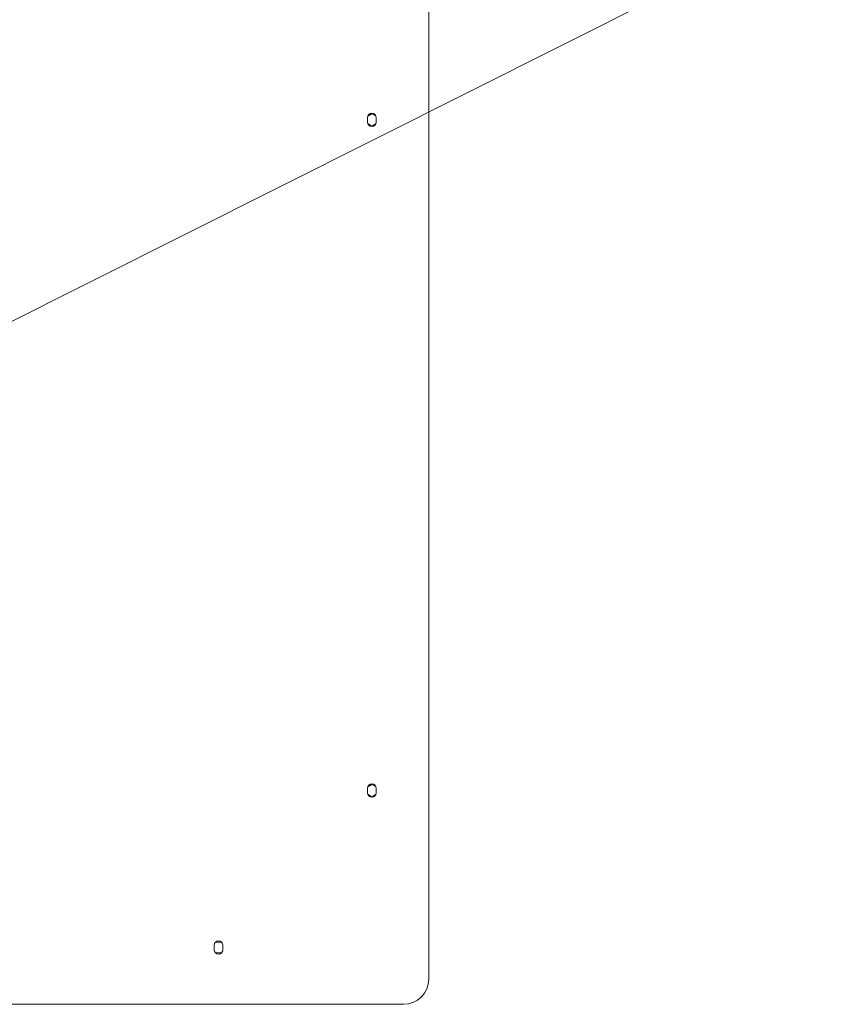
# Model space of a CAD drawing. Units: millimetres. Extents: x 9646 to 10248, y 1954 to 2813.
# Drawn here: x 9983 to 10039, y 2143 to 2210 of the extents above; entities that cross this region are included whole.
import ezdxf

# ---------------------------------------------------------------- set-up
doc = ezdxf.new("R2010")
doc.units = ezdxf.units.MM
doc.header["$LTSCALE"] = 462
doc.layers.get('0').update_dxf_attribs({"linetype": 'CONTINUOUS'})

msp = doc.modelspace()

# ---------------------------------------------------------------- linework, layer by layer
at = {"color": 7, "linetype": 'Continuous', "lineweight": 5}
for p, q in [((10011.007, 2144.764), (10011.007, 2261.364)), ((10006.857, 2203.214), (10006.857, 2202.914)), ((10007.157, 2203.479), (10006.875, 2203.316)), ((10007.439, 2203.316), (10007.157, 2203.479)), ((10007.457, 2202.914), (10007.457, 2203.214)), ((10006.875, 2202.81), (10007.157, 2202.648)), ((10007.157, 2202.648), (10007.439, 2202.81)), ((10006.857, 2157.714), (10006.857, 2157.414)), ((10007.157, 2157.979), (10006.875, 2157.816)), ((10007.439, 2157.816), (10007.157, 2157.979)), ((10007.457, 2157.414), (10007.457, 2157.714)), ((10006.875, 2157.31), (10007.157, 2157.148)), ((10007.157, 2157.148), (10007.439, 2157.31)), ((9996.457, 2147.064), (9996.457, 2146.764)), ((9996.549, 2147.274), (9996.463, 2147.124)), ((9996.965, 2147.274), (9996.549, 2147.274)), ((9997.051, 2147.126), (9996.965, 2147.274)), ((9997.057, 2146.764), (9997.057, 2147.064)), ((9996.463, 2146.703), (9996.549, 2146.554)), ((9996.549, 2146.554), (9996.965, 2146.554)), ((9996.965, 2146.554), (9997.051, 2146.702)), ((9930.207, 2143.064), (10009.307, 2143.064))]:
    msp.add_line(p, q, dxfattribs=at)
at = {"lineweight": 5}
msp.add_line((9969.591, 2182.814), (10039.057, 2217.677), dxfattribs=at)
at = {"color": 7, "linetype": 'Continuous', "lineweight": 5}
for centre, radius, start, end in [((10007.157, 2203.214), 0.3, 0, 180), ((10007.157, 2202.914), 0.3, 180, 0), ((10007.157, 2157.714), 0.3, 0, 180), ((10007.157, 2157.414), 0.3, 180, 0), ((9996.757, 2147.064), 0.3, 0, 180), ((9996.757, 2146.764), 0.3, 180, 0), ((10009.307, 2144.764), 1.7, 270, 0)]:
    msp.add_arc(centre, radius, start, end, dxfattribs=at)

doc.saveas('drawing.dxf')
